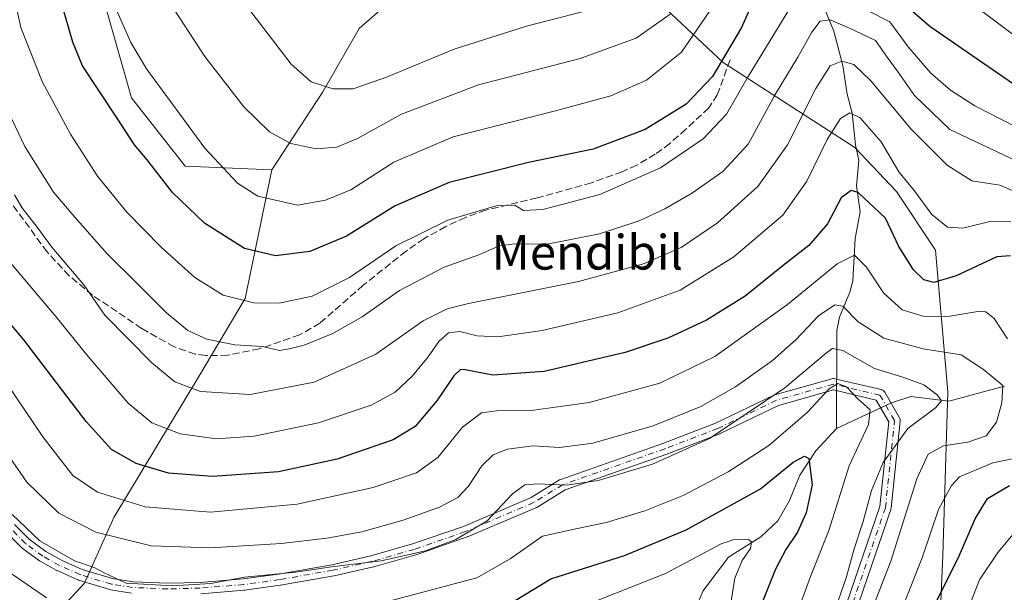
# Model space of a CAD drawing. Units: metres. Extents: x 593078 to 596497, y 4782278 to 4784639.
# Drawn here: x 595075 to 595302, y 4783323 to 4783455 of the extents above; entities that cross this region are included whole.
import ezdxf
from ezdxf.enums import TextEntityAlignment as Align

# ---------------------------------------------------------------- set-up
doc = ezdxf.new("R2010")
doc.units = ezdxf.units.M
doc.header["$MEASUREMENT"] = 0
doc.linetypes.add('DGN Style 3', pattern=[2.307223, 1.648017, -0.659207])
doc.linetypes.add('DGN Style 4', pattern=[2.638475, 1.318413, -0.659207, 0.001648, -0.659207])
for name, color, linetype, lineweight in [('Arbolado forestal CxS', 92, 'Continuous', 0), ('Camino Cxs', 7, 'Continuous', 0), ('Camino eje', 30, 'DGN Style 4', 13), ('Corriente natural lineal', 142, 'Continuous', 13), ('Curva de nivel maestra', 30, 'Continuous', 30), ('Curva de nivel normal', 30, 'Continuous', 0), ('Senda', 7, 'DGN Style 3', 0), ('Texto cartográfico', 7, 'Continuous', 0)]:
    doc.layers.add(name, color=color, linetype=linetype, lineweight=lineweight)
doc.styles.add('Style-Arial', font='txt')

# ---------------------------------------------------------------- blocks, each defined once
blk = doc.blocks.new('*U10')
at = {"layer": 'Arbolado forestal CxS', "color": 92, "linetype": 'Continuous', "lineweight": 0}
for points in [[(595081.6349, 4783316.8773, 428.5164), (595089.5235, 4783325.3243, 434.7994), (595096.2855, 4783340.5297, 443.7386), (595115.8645, 4783373.0001, 462.3843), (595126.5703, 4783391.0209, 471.2448), (595132.7337, 4783420.6977, 483.0835), (595144.4473, 4783438.6975, 490.2005), (595152.8979, 4783453.3455, 494.7803), (595162.4759, 4783461.7965, 497.3064)], [(595217.6879, 4783463.4869, 492.2601), (595236.8436, 4783445.4579, 476.2154), (595245.7383, 4783439.7129, 468.4683), (595267.2209, 4783425.8373, 453.1777), (595276.8049, 4783415.6963, 453.3841), (595285.8241, 4783402.1755, 453.397), (595288.6443, 4783369.4981, 436.6445), (595287.5169, 4783331.7509, 446.8624), (595285.2496, 4783278.4733, 454.0806)]]:
    blk.add_polyline3d(points, dxfattribs=at)

msp = doc.modelspace()

# ---------------------------------------------------------------- linework, layer by layer
at = {"layer": 'Arbolado forestal CxS', "color": 92, "linetype": 'Continuous', "lineweight": 0}
for points in [[(595045.5181, 4783607.5905, 498.3233), (595074.7795, 4783596.7951, 496.9491), (595094.6813, 4783573.5903, 490.4166), (595118.3483, 4783560.0755, 488.0471), (595121.7293, 4783548.8115, 481.107), (595108.0513, 4783519.2225, 478.8608), (595113.3509, 4783507.7405, 486.9245), (595132.7818, 4783506.8575, 495.961), (595140.7311, 4783483.8931, 497.9933), (595155.7465, 4783473.2943, 499.5595), (595173.7428, 4783467.4305, 498.8581), (595162.4759, 4783461.7965, 497.3064), (595152.8979, 4783453.3455, 494.7803), (595144.4473, 4783438.6975, 490.2005), (595132.7337, 4783420.6977, 483.0835), (595112.7151, 4783421.5395, 477.7656), (595100.3181, 4783437.3075, 477.6379), (595085.6667, 4783489.1181, 476.9348), (595083.4123, 4783504.8857, 471.9261), (595085.6663, 4783524.0335, 465.3135), (595080.6709, 4783537.7705, 471.1663), (595068.3055, 4783551.9023, 473.586)], [(595068.3055, 4783551.9023, 473.586), (595080.6709, 4783537.7705, 471.1663), (595085.6663, 4783524.0335, 465.3135), (595083.4123, 4783504.8857, 471.9261), (595085.6667, 4783489.1181, 476.9348), (595100.3181, 4783437.3075, 477.6379), (595112.7151, 4783421.5395, 477.7656), (595132.7337, 4783420.6977, 483.0835), (595126.5703, 4783391.0209, 471.2448), (595115.8645, 4783373.0001, 462.3843), (595096.2855, 4783340.5297, 443.7386), (595089.5235, 4783325.3243, 434.7994), (595081.6349, 4783316.8773, 428.5164)], [(595132.7337, 4783420.6977, 483.0835), (595112.7151, 4783421.5395, 477.7656), (595100.3181, 4783437.3075, 477.6379), (595085.6667, 4783489.1181, 476.9348), (595083.4123, 4783504.8857, 471.9261), (595085.6663, 4783524.0335, 465.3135), (595080.6709, 4783537.7705, 471.1663), (595068.3055, 4783551.9023, 473.586)], [(595261.4939, 4783214.4459, 457.0108), (595263.8665, 4783226.9929, 451.3106), (595268.0973, 4783234.2457, 449.6988), (595276.5589, 4783242.7073, 448.8037), (595284.1221, 4783253.6839, 447.3354), (595285.2496, 4783278.4733, 454.0806), (595287.5169, 4783331.7509, 446.8624), (595288.6443, 4783369.4981, 436.6445), (595285.8241, 4783402.1755, 453.397), (595276.8049, 4783415.6963, 453.3841), (595267.2209, 4783425.8373, 453.1777), (595245.7383, 4783439.7129, 468.4683), (595236.8436, 4783445.4579, 476.2154), (595217.6879, 4783463.4869, 492.2601), (595207.5467, 4783484.3323, 501.8509), (595207.4185, 4783484.3415, 501.8875), (595188.4896, 4783507.5055, 509.3524), (595187.1667, 4783518.7503, 511.1086), (595181.875, 4783533.3024, 510.4687), (595170.6302, 4783533.9639, 506.034), (595156.0781, 4783526.0264, 501.4802), (595132.7818, 4783506.8575, 495.961)], [(595261.4939, 4783214.4459, 457.0108), (595263.8665, 4783226.9929, 451.3106), (595268.0973, 4783234.2457, 449.6988), (595276.5589, 4783242.7073, 448.8037), (595284.1221, 4783253.6839, 447.3354), (595285.2496, 4783278.4733, 454.0806), (595287.5169, 4783331.7509, 446.8624), (595288.6443, 4783369.4981, 436.6445), (595285.8241, 4783402.1755, 453.397), (595276.8049, 4783415.6963, 453.3841), (595267.2209, 4783425.8373, 453.1777), (595245.7383, 4783439.7129, 468.4683), (595236.8436, 4783445.4579, 476.2154), (595217.6879, 4783463.4869, 492.2601), (595207.5467, 4783484.3323, 501.8509), (595207.4185, 4783484.3415, 501.8875), (595188.4896, 4783507.5055, 509.3524), (595187.1667, 4783518.7503, 511.1086), (595181.875, 4783533.3024, 510.4687), (595170.6302, 4783533.9639, 506.034), (595156.0781, 4783526.0264, 501.4802), (595132.7818, 4783506.8575, 495.961)], [(595132.7818, 4783506.8575, 495.961), (595140.7311, 4783483.8931, 497.9933), (595155.7465, 4783473.2943, 499.5595), (595173.7428, 4783467.4305, 498.8581), (595162.4759, 4783461.7965, 497.3064), (595152.8979, 4783453.3455, 494.7803), (595144.4473, 4783438.6975, 490.2005), (595132.7337, 4783420.6977, 483.0835)], [(595132.7818, 4783506.8575, 495.961), (595140.7311, 4783483.8931, 497.9933), (595155.7465, 4783473.2943, 499.5595), (595173.7428, 4783467.4305, 498.8581), (595162.4759, 4783461.7965, 497.3064), (595152.8979, 4783453.3455, 494.7803), (595144.4473, 4783438.6975, 490.2005), (595132.7337, 4783420.6977, 483.0835)], [(595285.2496, 4783278.4733, 454.0806), (595287.5169, 4783331.7509, 446.8624), (595288.6443, 4783369.4981, 436.6445), (595285.8241, 4783402.1755, 453.397), (595276.8049, 4783415.6963, 453.3841), (595267.2209, 4783425.8373, 453.1777), (595245.7383, 4783439.7129, 468.4683), (595236.8436, 4783445.4579, 476.2154), (595217.6879, 4783463.4869, 492.2601)], [(595081.6349, 4783316.8773, 428.5164), (595089.5235, 4783325.3243, 434.7994), (595096.2855, 4783340.5297, 443.7386), (595115.8645, 4783373.0001, 462.3843), (595126.5703, 4783391.0209, 471.2448), (595132.7337, 4783420.6977, 483.0835)], [(595081.6349, 4783316.8773, 428.5164), (595089.5235, 4783325.3243, 434.7994), (595096.2855, 4783340.5297, 443.7386), (595115.8645, 4783373.0001, 462.3843), (595126.5703, 4783391.0209, 471.2448), (595132.7337, 4783420.6977, 483.0835)]]:
    msp.add_polyline3d(points, dxfattribs=at)
at = {"layer": 'Camino Cxs', "color": 7, "linetype": 'Continuous', "lineweight": 0}
for points in [[(595073.3741, 4783338.9035, 438.8463), (595076.7225, 4783335.4877, 438.9977), (595080.6017, 4783332.6673, 437.7786), (595084.3331, 4783330.5835, 437.523), (595088.9357, 4783328.5305, 440.6532), (595095.9841, 4783326.3895, 446.2948), (595100.7091, 4783325.6261, 445.2908), (595108.7193, 4783325.3207, 442.3018), (595116.1513, 4783325.4989, 438.88), (595126.0673, 4783326.3127, 438.5367), (595134.2787, 4783327.4547, 444.6801), (595146.5245, 4783329.5951, 444.2849), (595155.5881, 4783331.6501, 452.2317), (595165.1791, 4783334.3805, 443.9276), (595176.9027, 4783338.4441, 443.7252), (595192.5291, 4783345.0773, 435.7178), (595199.1133, 4783349.1739, 437.7662), (595199.1501, 4783349.1959, 437.8026), (595199.3627, 4783349.2943, 437.9932), (595222.9419, 4783357.5605, 447.3988), (595235.1037, 4783362.2343, 456.0289), (595248.5555, 4783368.7211, 449.5085), (595248.6755, 4783368.7717, 449.5446), (595248.7677, 4783368.8015, 449.5576), (595261.9377, 4783372.5115, 433.0269), (595262.1527, 4783372.5529, 432.8038), (595262.3715, 4783372.5575, 432.5544), (595262.5881, 4783372.5255, 432.5366), (595273.3175, 4783369.9983, 449.2556), (595273.4641, 4783369.9545, 449.2823), (595273.6697, 4783369.8587, 449.3125), (595273.8551, 4783369.7287, 449.3286), (595274.0153, 4783369.5685, 449.3291), (595274.1467, 4783369.3805, 449.3137), (595277.5005, 4783363.5115, 443.5705), (595277.5869, 4783363.3287, 443.3332), (595277.6437, 4783363.1345, 443.0858), (595277.6699, 4783362.9341, 442.8335), (595277.6647, 4783362.7319, 442.5804), (595275.5695, 4783342.6187, 451.6257), (595275.5567, 4783342.5275, 451.6319), (595275.5063, 4783342.3321, 451.7027), (595260.0585, 4783297.2409, 446.819)], [(595073.3741, 4783338.9035, 438.8463), (595076.7225, 4783335.4877, 438.9977), (595080.6017, 4783332.6673, 437.7786), (595084.3331, 4783330.5835, 437.523), (595088.9357, 4783328.5305, 440.6532), (595095.9841, 4783326.3895, 446.2948), (595100.7091, 4783325.6261, 445.2908), (595108.7193, 4783325.3207, 442.3018), (595116.1513, 4783325.4989, 438.88), (595126.0673, 4783326.3127, 438.5367), (595134.2787, 4783327.4547, 444.6801), (595146.5245, 4783329.5951, 444.2849), (595155.5881, 4783331.6501, 452.2317), (595165.1791, 4783334.3805, 443.9276), (595176.9027, 4783338.4441, 443.7252), (595192.5291, 4783345.0773, 435.7178), (595199.1133, 4783349.1739, 437.7662), (595199.1501, 4783349.1959, 437.8026), (595199.3627, 4783349.2943, 437.9932), (595222.9419, 4783357.5605, 447.3988), (595235.1037, 4783362.2343, 456.0289), (595248.5555, 4783368.7211, 449.5085), (595248.6755, 4783368.7717, 449.5446), (595248.7677, 4783368.8015, 449.5576), (595261.9377, 4783372.5115, 433.0269), (595262.1527, 4783372.5529, 432.8038), (595262.3715, 4783372.5575, 432.5544), (595262.5881, 4783372.5255, 432.5366), (595273.3175, 4783369.9983, 449.2556), (595273.4641, 4783369.9545, 449.2823), (595273.6697, 4783369.8587, 449.3125), (595273.8551, 4783369.7287, 449.3286), (595274.0153, 4783369.5685, 449.3291), (595274.1467, 4783369.3805, 449.3137), (595277.5005, 4783363.5115, 443.5705), (595277.5869, 4783363.3287, 443.3332), (595277.6437, 4783363.1345, 443.0858), (595277.6699, 4783362.9341, 442.8335), (595277.6647, 4783362.7319, 442.5804), (595275.5695, 4783342.6187, 451.6257), (595275.5567, 4783342.5275, 451.6319), (595275.5063, 4783342.3321, 451.7027), (595260.0585, 4783297.2409, 446.819)], [(595257.5427, 4783297.9197, 451.5801), (595272.9989, 4783343.0349, 456.034), (595275.0353, 4783362.5849, 442.8329), (595272.1713, 4783367.5971, 448.8148), (595262.3193, 4783369.9177, 432.2152), (595249.5823, 4783366.3297, 444.6505), (595236.1849, 4783359.8691, 448.9991), (595236.0865, 4783359.8267, 448.889), (595223.8565, 4783355.1267, 447.4041), (595223.8275, 4783355.1159, 447.4295), (595200.3655, 4783346.8907, 436.5111), (595193.8169, 4783342.8163, 435.193), (595193.7803, 4783342.7943, 435.21), (595193.6381, 4783342.7235, 435.2792), (595177.8781, 4783336.0335, 444.8016), (595177.8053, 4783336.0051, 444.8217), (595165.9959, 4783331.9119, 442.1026), (595165.9261, 4783331.8899, 442.1553), (595156.2661, 4783329.1399, 447.8424), (595156.1975, 4783329.1223, 447.9042), (595147.0675, 4783327.0523, 439.1507), (595147.0049, 4783327.0397, 439.1363), (595134.7039, 4783324.8895, 440.4504), (595134.6591, 4783324.8825, 440.4316), (595126.3891, 4783323.7325, 435.741), (595126.3165, 4783323.7245, 435.7707), (595116.3265, 4783322.9045, 435.9003)], [(595257.5427, 4783297.9197, 451.5801), (595272.9989, 4783343.0349, 456.034), (595275.0353, 4783362.5849, 442.8329), (595272.1713, 4783367.5971, 448.8148), (595262.3193, 4783369.9177, 432.2152), (595249.5823, 4783366.3297, 444.6505), (595236.1849, 4783359.8691, 448.9991), (595236.0865, 4783359.8267, 448.889), (595223.8565, 4783355.1267, 447.4041), (595223.8275, 4783355.1159, 447.4295), (595200.3655, 4783346.8907, 436.5111), (595193.8169, 4783342.8163, 435.193), (595193.7803, 4783342.7943, 435.21), (595193.6381, 4783342.7235, 435.2792), (595177.8781, 4783336.0335, 444.8016), (595177.8053, 4783336.0051, 444.8217), (595165.9959, 4783331.9119, 442.1026), (595165.9261, 4783331.8899, 442.1553), (595156.2661, 4783329.1399, 447.8424), (595156.1975, 4783329.1223, 447.9042), (595147.0675, 4783327.0523, 439.1507), (595147.0049, 4783327.0397, 439.1363), (595134.7039, 4783324.8895, 440.4504), (595134.6591, 4783324.8825, 440.4316), (595126.3891, 4783323.7325, 435.741), (595126.3165, 4783323.7245, 435.7707), (595116.3265, 4783322.9045, 435.9003)], [(595100.3727, 4783323.0467, 447.4358), (595095.4735, 4783323.8383, 448.0473), (595095.3123, 4783323.8763, 448.0501), (595088.1023, 4783326.0663, 440.2674), (595088.0355, 4783326.0885, 440.163), (595087.9505, 4783326.1229, 440.0274), (595083.2205, 4783328.2329, 435.6743), (595083.1163, 4783328.2851, 435.6276), (595079.2583, 4783330.4397, 436.7148), (595079.1357, 4783330.5187, 436.7459), (595075.1057, 4783333.4487, 436.6685), (595075.0345, 4783333.5043, 436.6644), (595074.9417, 4783333.5901, 436.6659), (595071.4617, 4783337.1401, 436.7845)], [(595100.3727, 4783323.0467, 447.4358), (595095.4735, 4783323.8383, 448.0473), (595095.3123, 4783323.8763, 448.0501), (595088.1023, 4783326.0663, 440.2674), (595088.0355, 4783326.0885, 440.163), (595087.9505, 4783326.1229, 440.0274), (595083.2205, 4783328.2329, 435.6743), (595083.1163, 4783328.2851, 435.6276), (595079.2583, 4783330.4397, 436.7148), (595079.1357, 4783330.5187, 436.7459), (595075.1057, 4783333.4487, 436.6685), (595075.0345, 4783333.5043, 436.6644), (595074.9417, 4783333.5901, 436.6659), (595071.4617, 4783337.1401, 436.7845)]]:
    msp.add_polyline3d(points, dxfattribs=at)
at = {"layer": 'Camino eje', "color": 30, "linetype": 'DGN Style 4', "lineweight": 13}
msp.add_polyline3d([(595258.7725, 4783297.4983, 449.2483), (595274.2765, 4783342.7533, 453.9213), (595276.3717, 4783362.8665, 442.9482), (595273.0195, 4783368.7329, 449.1245), (595262.2901, 4783371.2601, 432.4406), (595249.1201, 4783367.5501, 447.3614), (595235.6201, 4783361.0401, 452.5632), (595223.3901, 4783356.3401, 447.5863), (595199.8001, 4783348.0701, 437.2167), (595193.1301, 4783343.9201, 435.5622), (595177.3701, 4783337.2301, 444.3721), (595165.5701, 4783333.1401, 443.2185), (595155.9101, 4783330.3901, 449.9715), (595146.7801, 4783328.3201, 441.4296), (595134.4801, 4783326.1701, 442.5074), (595126.2101, 4783325.0201, 437.1083), (595116.2201, 4783324.2001, 437.3946), (595108.7101, 4783324.0201, 441.7022), (595100.5801, 4783324.3301, 446.3754), (595095.6901, 4783325.1201, 447.137), (595088.4801, 4783327.3101, 440.0906), (595083.7501, 4783329.4201, 436.6628), (595079.9001, 4783331.5701, 437.1352), (595075.8701, 4783334.5001, 437.7557), (595072.3901, 4783338.0501, 437.3545)], dxfattribs=at)
at = {"layer": 'Corriente natural lineal', "color": 142, "linetype": 'Continuous', "lineweight": 13}
for points in [[(595247, 4783481, 481.7851), (595251.6035, 4783475.8199, 478.3981), (595254.1808, 4783470.5463, 475.1754), (595257.3892, 4783466.2184, 472.2561), (595258.4627, 4783464.1108, 471.1711), (595259.6928, 4783459.2869, 468.7919), (595262.3841, 4783452.7447, 464.7451), (595264.4182, 4783444.7571, 461.1817), (595265.4271, 4783438.1687, 458.1952), (595266.6173, 4783433.8231, 456.4063), (595267.3655, 4783426.4837, 453.3439), (595268.1452, 4783422.8493, 452.2239), (595267.5662, 4783416.9947, 450.7083), (595268.4871, 4783411.0146, 449.3866), (595267.316, 4783404.8954, 447.6508), (595266.7288, 4783395.1206, 443.937), (595266.0317, 4783392.4628, 443.0126), (595263.6529, 4783386.7306, 440.4198), (595263.0985, 4783383.6264, 439.0863), (595263, 4783361, 427.8999)], [(595301.7307, 4783370.8265, 440.826), (595288.9175, 4783367.3687, 436.0297), (595280.1014, 4783368.4492, 434.0047), (595275.7148, 4783366.9548, 432.3817), (595263, 4783361, 427.8999)], [(595263, 4783361, 427.8999), (595258.2528, 4783355.8769, 426.676), (595254.5555, 4783350.2315, 425.2517), (595252.1358, 4783344.3889, 423.3309), (595249.4669, 4783339.7328, 422.3648), (595245.5342, 4783336.0199, 421.2165), (595238.0781, 4783331.3041, 419.3964), (595232.1423, 4783323.482, 417.3599), (595230.0999, 4783318.4234, 415.8154), (595227.9667, 4783314.5287, 414.5779), (595225.5129, 4783312.0157, 413.7754), (595219.7055, 4783307.6093, 412.423), (595212.3698, 4783300.3165, 410.3638), (595210.0066, 4783297.505, 409.7516), (595204.5388, 4783289.1377, 408.5699), (595202.8235, 4783287.171, 407.9795), (595199.5293, 4783285.3658, 407.4279), (595189.8741, 4783284.5231, 406.2862), (595181.2791, 4783282.3224, 404.6804), (595174.0774, 4783277.5428, 403.2684), (595171.9101, 4783275.0613, 402.7222), (595171, 4783273, 402.1693)]]:
    msp.add_polyline3d(points, dxfattribs=at)
at = {"layer": 'Curva de nivel maestra', "color": 30, "linetype": 'Continuous', "lineweight": 30, "flags": 128}
for points, elevation in [([(595246.51, 4783465.9301), (595241.1, 4783453.5301), (595234.38, 4783442.2501), (595228.27, 4783435.8601), (595218.81, 4783430.0101), (595206.82, 4783425.4701), (595191.92, 4783422.4401), (595173.62, 4783417.8001), (595161.16, 4783412.4201), (595149.96, 4783405.4201), (595141.46, 4783401.8701), (595133.57, 4783400.8801), (595126.39, 4783402.6001), (595117.17, 4783408.4201), (595109.8, 4783415.5001), (595103.93, 4783422.9901), (595101, 4783426.4701), (595096.86, 4783432.8801), (595089, 4783444.7401), (595086.78, 4783450.1401), (595084.26, 4783458.9201)], 475), ([(595305.05, 4783439.6601), (595294.24, 4783447.1001), (595284.49, 4783453.7801), (595273.78, 4783463.1801)], 475), ([(595303.15, 4783400.8701), (595300.01, 4783400.6101), (595290.59, 4783396.2301), (595285.48, 4783394.7401), (595283.15, 4783395.3301), (595280.72, 4783397.6601), (595277.39, 4783403.0001), (595274.27, 4783409.5601), (595267.99, 4783415.5001), (595266.35, 4783415.9401), (595264.05, 4783414.2301), (595260.88, 4783408.2901), (595256.59, 4783403.2601), (595250.69, 4783398.6101), (595241.89, 4783391.6001), (595232.97, 4783386.0201), (595224.09, 4783381.8601), (595214.23, 4783378.5701), (595195.56, 4783374.1601), (595183.72, 4783373.3601), (595177.35, 4783374.5901), (595176.27, 4783374.6101), (595174.7, 4783373.2201), (595170.82, 4783367.3801), (595165.78, 4783361.4801), (595160.69, 4783358.3901), (595147.79, 4783353.9201), (595134.24, 4783351.0301), (595119.05, 4783349.9401), (595108.84, 4783350.7101), (595101.39, 4783352.9501), (595095.69, 4783356.1801), (595089.86, 4783362.6301), (595075.47, 4783381.4801), (595062.39, 4783397.0001)], 450), ([(595188.82, 4783321.3501), (595197.07, 4783326.3601), (595204.83, 4783328.8001), (595214.06, 4783331.6901), (595228.3, 4783337.6401), (595245.43, 4783347.1201), (595252.96, 4783353.2701), (595255.64, 4783354.6501), (595256.59, 4783354.1301), (595257.41, 4783348.0101), (595255.97, 4783341.5401), (595253.99, 4783337.0901), (595251.29, 4783333.0801), (595248.92, 4783328.5401), (595245.97, 4783321.2501)], 425), ([(595285.54, 4783320.0901), (595291.08, 4783331.1201), (595294.95, 4783340.2201), (595297.83, 4783344.8901), (595302.89, 4783347.8801)], 450)]:
    msp.add_lwpolyline(points, dxfattribs=dict(at, elevation=elevation))
at = {"layer": 'Curva de nivel normal', "color": 30, "linetype": 'Continuous', "lineweight": 0, "flags": 128}
for points, elevation in [([(595281.48, 4783468.72), (595303.52, 4783452.07)], 480), ([(595253.88, 4783460.85), (595250, 4783454.33), (595242.61, 4783442.22), (595237.65, 4783433.6), (595232.24, 4783427.84), (595222.38, 4783421.19), (595208.39, 4783415), (595195.2, 4783411.54), (595190.81, 4783411.34), (595188.76, 4783412.58), (595184.5, 4783412.44), (595173.33, 4783409.11), (595161.33, 4783403.19), (595150.67, 4783395.84), (595142.03, 4783391.53), (595134.4, 4783389.96), (595128.6, 4783390.04), (595121.52, 4783391.81), (595114.95, 4783395.88), (595107.17, 4783402.85), (595099.26, 4783410.92), (595092.46, 4783419.26), (595086.23, 4783428.95), (595079.72, 4783441.09), (595074.82, 4783453.53), (595072.03, 4783466.4)], 470), ([(595095.23, 4783461.33), (595100.21, 4783450.12), (595103.82, 4783444.06), (595117.29, 4783425.69), (595124.81, 4783417.68), (595129.51, 4783414.68), (595138.66, 4783412.59), (595145.06, 4783413.75), (595150.95, 4783416.11), (595160.9, 4783422.49), (595174.57, 4783428.35), (595198.16, 4783434.34), (595210.9, 4783437.82), (595219.17, 4783441.42), (595227.25, 4783447.87), (595234.65, 4783458.66)], 480), ([(595110.02, 4783457.97), (595117.25, 4783446.88), (595126.28, 4783435.29), (595132.17, 4783429.48), (595137.07, 4783426.81), (595142.97, 4783425.57), (595147.75, 4783425.98), (595152.5, 4783427.94), (595162.64, 4783433.53), (595180.37, 4783440.3), (595203.82, 4783446.38), (595216.75, 4783451.13), (595224.63, 4783456.63)], 485), ([(595127.36, 4783457.94), (595137.2, 4783445.12), (595141.77, 4783440.99), (595146.82, 4783439.4), (595151.48, 4783439.42), (595159.15, 4783442.1), (595174.82, 4783448.57), (595191.48, 4783453.9), (595207.62, 4783458.05)], 490), ([(595304.38, 4783430.66), (595294.9, 4783435.52), (595289.27, 4783439.1), (595284.79, 4783442.99), (595279.51, 4783449.08), (595275.26, 4783454.89), (595270.12, 4783457.5)], 470), ([(595305.58, 4783422.24), (595289.13, 4783430.04), (595280.97, 4783437.86), (595277.23, 4783443.26), (595274.71, 4783446.75), (595271.95, 4783450.56), (595266.02, 4783453.4), (595261.54, 4783455.31), (595259.2, 4783455.05), (595257.27, 4783452.46), (595254.08, 4783446.75), (595248.82, 4783438.08), (595242.63, 4783426.64), (595236.76, 4783420.33), (595229.79, 4783415.38), (595223.38, 4783411.71), (595217.48, 4783408.96), (595208.32, 4783405.93), (595196.27, 4783403.54), (595188.72, 4783403.62), (595185.23, 4783403.16), (595180.49, 4783401.08), (595172.44, 4783398.28), (595162.15, 4783392.91), (595153.58, 4783386.79), (595146.82, 4783382.94), (595140.15, 4783380.24), (595137.07, 4783379.47), (595134.48, 4783379.03), (595130.58, 4783379.93), (595124.17, 4783380.37), (595117.71, 4783381.62), (595113.3, 4783383.65), (595108.43, 4783387.7), (595101.5, 4783394.66), (595094.7, 4783401.35), (595087.28, 4783409.77), (595082.33, 4783415.56), (595075.73, 4783426.11), (595071.24, 4783435.47)], 465), ([(595305.92, 4783414.92), (595300.68, 4783417.19), (595294.21, 4783418.2), (595288.5, 4783421.77), (595280.25, 4783430.11), (595270.93, 4783441.29), (595267.02, 4783445.04), (595264.21, 4783445.77), (595261.55, 4783444.69), (595258.23, 4783439.5), (595251.67, 4783426.52), (595244.86, 4783416.86), (595235.56, 4783408.46), (595227.13, 4783402.8), (595218.44, 4783399), (595203.47, 4783394.95), (595178.1, 4783389.84), (595173.15, 4783388.62), (595167.63, 4783385.88), (595156.68, 4783378.21), (595142.47, 4783371.73), (595127.74, 4783368.91), (595116.29, 4783369.55), (595110.33, 4783371.78), (595105.06, 4783376.15), (595094.2, 4783387.2), (595089.32, 4783394.15), (595081.95, 4783402.87), (595078.54, 4783407.46), (595075.07, 4783411.99), (595073.34, 4783414.93)], 460), ([(595069.7, 4783402.37), (595082.87, 4783386.91), (595090.38, 4783377.64), (595099.6, 4783366.86), (595105.02, 4783362.34), (595111.6, 4783359.8), (595119.98, 4783358.64), (595128.65, 4783359.25), (595143.46, 4783362.36), (595155.66, 4783366.45), (595161.15, 4783369.45), (595165.15, 4783373.16), (595168.82, 4783377.6), (595171.21, 4783381.13), (595173.48, 4783383.14), (595176.12, 4783383.39), (595180.12, 4783382.39), (595184.88, 4783382.16), (595195.08, 4783383.68), (595212.52, 4783387.7), (595226.9, 4783392.94), (595239.31, 4783400.62), (595250.59, 4783410.24), (595256.14, 4783418.08), (595260.83, 4783427.75), (595263.95, 4783432.59), (595266.1, 4783433.88), (595268.48, 4783432.75), (595273.26, 4783427.2), (595277.35, 4783420.29), (595280.9, 4783415.95), (595285.01, 4783410.44), (595288.57, 4783407.48), (595292.12, 4783407.27), (595298.64, 4783408.9), (595303.18, 4783408.75)], 455), ([(595302.43, 4783381.72), (595299.37, 4783386.43), (595297.48, 4783387.98), (595296.05, 4783388.08), (595289.13, 4783386.96), (595283.2, 4783386.91), (595278.16, 4783388.38), (595273.8, 4783392.32), (595269.94, 4783398.27), (595267.15, 4783401), (595263.14, 4783399.03), (595251.72, 4783389.62), (595234.91, 4783377.64), (595222.21, 4783371.52), (595205.92, 4783367.01), (595192.54, 4783365.16), (595185.67, 4783365.23), (595181.12, 4783364.64), (595176.68, 4783361.36), (595171, 4783354.32), (595166.1, 4783350.8), (595156.12, 4783347.39), (595138.58, 4783343.54), (595118.59, 4783341.76), (595103.52, 4783342.93), (595092.49, 4783346.32), (595086.82, 4783350.18), (595079.9, 4783359.14), (595069.28, 4783374.75)], 445), ([(595268.72, 4783313.02), (595275.56, 4783330.42), (595281.49, 4783349.42), (595284.15, 4783355.14), (595287.68, 4783357.04), (595293.28, 4783357.84), (595297.51, 4783359.36), (595299.92, 4783362.46), (595301.12, 4783366.93), (595301.4, 4783370.99), (595296.93, 4783374.62), (595291.77, 4783378.06), (595283, 4783379.38), (595273.88, 4783381.88), (595267.97, 4783385.68), (595264.46, 4783389.23), (595262.62, 4783389.6), (595258.85, 4783387.02), (595253.66, 4783381.56), (595248.19, 4783376.71), (595239.66, 4783370.63), (595231.66, 4783366.11), (595220.73, 4783361.68), (595206.8, 4783357.63), (595199.12, 4783356.68), (595193.02, 4783357.05), (595187.07, 4783356.29), (595183.8, 4783354.96), (595181.2, 4783352.42), (595178.1, 4783347.76), (595175.65, 4783345.09), (595171.38, 4783342.87), (595162.98, 4783339.87), (595153.49, 4783337.21), (595145.42, 4783335.7), (595134.9, 4783334.51), (595118.55, 4783333.52), (595104.84, 4783333.94), (595092.11, 4783337.08), (595083.57, 4783341.5), (595076.21, 4783348.66), (595067.1, 4783361.75)], 440), ([(595261.5, 4783315.99), (595265.22, 4783326.55), (595267.07, 4783333.23), (595269.18, 4783339.54), (595271.06, 4783346.69), (595273.78, 4783353.18), (595279.47, 4783361.06), (595285.85, 4783365.77), (595287.23, 4783367.39), (595286.21, 4783368.83), (595283.16, 4783371.11), (595278.51, 4783372.79), (595271.73, 4783374.84), (595264.44, 4783379.02), (595262.04, 4783379.51), (595260.7, 4783378.52), (595251.09, 4783370.42), (595233.71, 4783358.75), (595220.51, 4783352.77), (595208.04, 4783349.02), (595200.7, 4783347.94), (595194.15, 4783348.3), (595191.1, 4783348.04), (595188.21, 4783345.94), (595182.37, 4783339.76), (595175.2, 4783335.38), (595168.16, 4783332.81), (595157.92, 4783330.53), (595146.47, 4783329.08), (595138.26, 4783327.86), (595126.44, 4783326.7), (595118.67, 4783325.27), (595109.78, 4783324.74), (595099.12, 4783325.34), (595093.87, 4783327.82), (595091.71, 4783328.98), (595087.17, 4783330.52), (595079.19, 4783335.13), (595071.17, 4783342.69)], 435), ([(595160.02, 4783321.26), (595179.98, 4783326.6), (595187.69, 4783330.96), (595195.15, 4783336.17), (595202.82, 4783337.9), (595209.82, 4783339.33), (595218.78, 4783342.03), (595227.58, 4783345.58), (595238.02, 4783351), (595247.37, 4783357.1), (595256.25, 4783364.75), (595261.26, 4783370.19), (595263.26, 4783371.4), (595265.26, 4783370.61), (595267.95, 4783367.9), (595270.72, 4783365.34), (595270.36, 4783361.97), (595265.94, 4783352.38), (595261.19, 4783337.46), (595256.98, 4783326.91), (595253.2, 4783316.54)], 430), ([(595278.46, 4783320.24), (595282.86, 4783331.42), (595286.55, 4783342.36), (595289.49, 4783347.89), (595291.4, 4783349.87), (595299.06, 4783353.12), (595306.13, 4783354.54)], 445), ([(595306.49, 4783339.95), (595300.2, 4783332.44), (595296, 4783326.09), (595290.29, 4783311.58)], 455), ([(595238.38, 4783319.33), (595239.54, 4783326.51), (595241.22, 4783330.61), (595243.12, 4783333.35), (595243.38, 4783334.9), (595242.7, 4783335.42), (595239.12, 4783335.37), (595236.37, 4783334.41), (595223.54, 4783327.61), (595204.34, 4783319.93)], 420), ([(595072.56, 4783327.6), (595080.73, 4783321.98)], 430)]:
    msp.add_lwpolyline(points, dxfattribs=dict(at, elevation=elevation))
at = {"layer": 'Senda', "color": 7, "linetype": 'DGN Style 3', "lineweight": 0}
msp.add_polyline3d([(595238.4201, 4783446.0801, 488.1848), (595235.4901, 4783438.0401, 483.0439), (595233.5201, 4783435.0101, 477.3702), (595228.2401, 4783430.0701, 473.545), (595224.5301, 4783426.8101, 475.5511), (595221.1901, 4783424.3401, 478.8162), (595216.9101, 4783421.7901, 478.8162), (595213.5201, 4783420.2801, 477.7078), (595206.4701, 4783417.7301, 475.0994), (595193.9501, 4783414.2501, 473.2556), (595182.0901, 4783411.4101, 472.7855), (595177.3901, 4783409.7401, 476.868), (595172.8401, 4783407.6301, 473.671), (595167.7901, 4783404.8001, 477.253), (595163.6701, 4783401.9601, 471.8348), (595153.8001, 4783394.0701, 469.1571), (595143.8001, 4783385.3501, 469.1799), (595139.0901, 4783382.6201, 469.4678), (595129.8101, 4783379.4201, 469.7647), (595122.4901, 4783377.9301, 468.5773), (595117.4601, 4783377.8401, 465.0064), (595115.0301, 4783378.2101, 465.155), (595110.2001, 4783379.8601, 466.621), (595102.6701, 4783384.1201, 465.1779), (595091.3701, 4783391.7801, 463.0191), (595085.9501, 4783396.2901, 463.4119), (595080.8601, 4783401.7901, 462.5812), (595071.5601, 4783414.5001, 464.4386)], dxfattribs=at)

# ---------------------------------------------------------------- block references
at = {"layer": 'Arbolado forestal CxS', "color": 92, "linetype": 'Continuous', "lineweight": 0}
msp.add_blockref('*U10', (0, 0), dxfattribs=at)

# ---------------------------------------------------------------- texts
at = {"layer": 'Texto cartográfico', "color": 7, "linetype": 'Continuous', "lineweight": 0, "style": 'Style-Arial'}
msp.add_text('Mendibil', height=8, dxfattribs=at).set_placement((595205.4798, 4783401.7001), align=Align.MIDDLE_CENTER)

doc.saveas('drawing.dxf')
